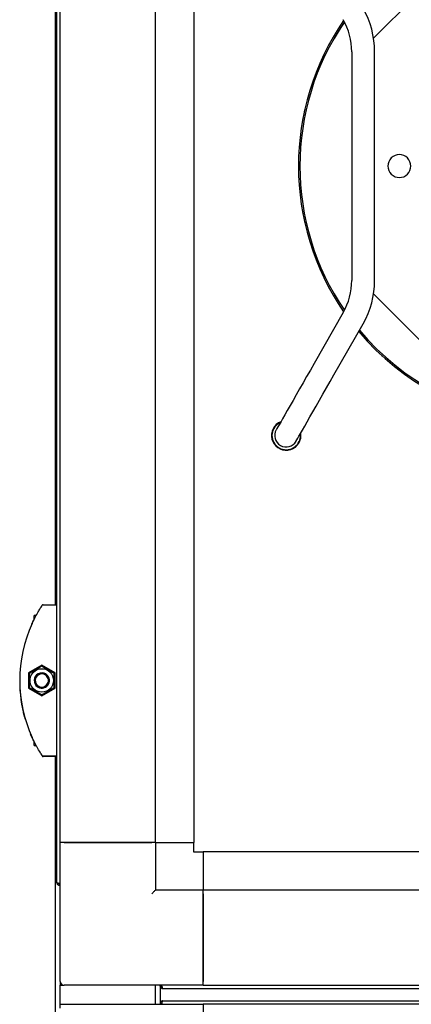
# Model space of a CAD drawing. Units: millimetres. Extents: x 184 to 659, y 157 to 529.
# Drawn here: x 593 to 613, y 437 to 489 of the extents above; entities that cross this region are included whole.
import ezdxf

# ---------------------------------------------------------------- set-up
doc = ezdxf.new("R2010")
doc.units = ezdxf.units.MM

msp = doc.modelspace()

# ---------------------------------------------------------------- linework, layer by layer
at = {"color": 7, "linetype": 'Continuous', "lineweight": 25}
for p, q in [((594.766, 443.531), (594.766, 519.251)), ((594.946, 445.641), (594.946, 517.141)), ((599.946, 445.641), (599.946, 517.141)), ((601.966, 445.641), (601.966, 517.141)), ((594.696, 458.109), (594.696, 504.673)), ((614.183, 490.64), (611.392, 487.85)), ((610.247, 487.14), (610.247, 475.14)), ((611.447, 475.14), (611.447, 487.14)), ((608.357, 485.999), (608.181, 485.534)), ((607.743, 478.348), (607.77, 478.203)), ((611.392, 474.431), (614.184, 471.64)), ((609.8, 473.454), (608.266, 470.77)), ((609.309, 470.175), (610.842, 472.859)), ((607.579, 466.999), (607.568, 467.127)), ((594.043, 458.109), (594.766, 458.109)), ((593.556, 457.521), (593.556, 457.308)), ((593.599, 457.564), (593.689, 457.564)), ((593.976, 454.947), (593.276, 454.543)), ((594.676, 454.543), (593.976, 454.947)), ((593.276, 454.543), (593.276, 453.734)), ((594.676, 453.734), (594.676, 454.543)), ((593.276, 453.734), (593.976, 453.33)), ((593.976, 453.33), (594.676, 453.734)), ((593.47, 451.12), (593.39, 451.301)), ((593.556, 450.971), (593.556, 450.756)), ((593.688, 450.714), (593.599, 450.714)), ((594.766, 450.169), (594.043, 450.169)), ((594.696, 450.141), (594.043, 450.141)), ((594.696, 425.113), (594.696, 450.169)), ((599.946, 445.641), (594.946, 445.641)), ((594.946, 438.341), (594.946, 445.641)), ((595.146, 445.641), (599.746, 445.641)), ((599.946, 445.641), (599.946, 443.141)), ((599.946, 445.641), (601.946, 445.641)), ((601.966, 445.641), (601.946, 445.641)), ((601.946, 445.641), (601.946, 445.141)), ((601.946, 445.141), (602.446, 445.141)), ((602.446, 445.161), (639.446, 445.161)), ((602.446, 445.141), (602.446, 445.161)), ((602.446, 445.141), (602.446, 443.141)), ((594.906, 443.475), (594.946, 443.475)), ((594.906, 443.391), (594.906, 443.461)), ((594.906, 443.461), (594.946, 443.461)), ((594.906, 443.391), (594.946, 443.391)), ((599.946, 443.141), (602.446, 443.141)), ((602.446, 443.141), (639.446, 443.141)), ((602.446, 438.141), (602.446, 443.141)), ((602.446, 442.941), (602.446, 438.341)), ((594.946, 438.341), (594.946, 438.141)), ((594.946, 438.141), (595.146, 438.141)), ((594.946, 437.141), (594.946, 438.141)), ((602.446, 438.141), (595.146, 438.141)), ((599.946, 437.141), (599.946, 438.141)), ((600.196, 438.101), (600.196, 438.141)), ((600.196, 438.101), (600.196, 437.181)), ((600.196, 438.101), (600.266, 438.101)), ((600.266, 438.101), (600.266, 438.141)), ((600.28, 438.101), (600.28, 438.141)), ((641.556, 437.961), (600.336, 437.961)), ((602.446, 438.141), (639.446, 438.141)), ((600.336, 437.321), (641.556, 437.321)), ((594.946, 436.941), (594.946, 437.141)), ((594.946, 437.141), (595.146, 437.141)), ((595.146, 437.141), (602.446, 437.141)), ((600.196, 437.181), (600.266, 437.181)), ((600.196, 437.181), (600.196, 437.141)), ((600.266, 437.181), (600.266, 437.141)), ((600.28, 437.181), (600.28, 437.141)), ((602.446, 437.141), (602.446, 432.141)), ((639.446, 437.141), (602.446, 437.141))]:
    msp.add_line(p, q, dxfattribs=at)
at = {"color": 7, "linetype": 'Continuous', "lineweight": 25, "flags": 128}
for points in [[(608.266, 470.77), (608.072, 470.429), (607.879, 470.092), (607.691, 469.761), (607.507, 469.44), (607.331, 469.132), (607.164, 468.84), (607.008, 468.566), (606.864, 468.314), (606.733, 468.085), (606.617, 467.882), (606.517, 467.706), (606.434, 467.561), (606.368, 467.446), (606.321, 467.363), (606.292, 467.313), (606.283, 467.296)], [(607.325, 466.701), (607.334, 466.718), (607.363, 466.768), (607.41, 466.851), (607.476, 466.966), (607.559, 467.111), (607.659, 467.287), (607.775, 467.49), (607.906, 467.719), (608.05, 467.971), (608.206, 468.245), (608.373, 468.537), (608.549, 468.845), (608.733, 469.166), (608.922, 469.497), (609.114, 469.834), (609.309, 470.175)], [(606.506, 467.687), (606.405, 467.634), (606.273, 467.529)], [(599.946, 443.141), (599.943, 443.137), (599.934, 443.128), (599.919, 443.114), (599.899, 443.094), (599.875, 443.069), (599.846, 443.041), (599.815, 443.009), (599.781, 442.975), (599.746, 442.941)]]:
    msp.add_lwpolyline(points, dxfattribs=at)
at = {"color": 7, "linetype": 'Continuous', "lineweight": 25}
msp.add_circle((593.976, 454.139), 0.617, dxfattribs=at)
for centre, radius, start, end in [((606.847, 487.14), 4.6, 0, 29.7189), ((620.946, 481.14), 13.5, 145.4956, 214.5044), ((620.946, 481.14), 13.423, 145.6643, 214.3357), ((606.847, 487.14), 3.4, 0, 29.7189), ((612.746, 481.141), 0.6, 44.9979, 224.9979), ((612.746, 481.141), 0.6, 224.9979, 44.9979), ((606.847, 475.14), 3.4, 330.2697, 0), ((606.847, 475.14), 4.6, 330.2697, 0), ((620.946, 481.14), 13.5, 220.0406, 306.9091), ((620.946, 481.14), 13.423, 219.9199, 306.8626), ((606.804, 466.999), 0.775, 111.0017, 0), ((606.804, 466.999), 0.75, 134.9979, 314.9979), ((606.804, 466.999), 0.6, 150.2697, 240.2697), ((606.804, 466.999), 0.75, 314.9979, 7.1396), ((606.804, 466.999), 0.6, 240.2697, 330.2697), ((594.043, 458.059), 0.05, 90, 146.5787), ((593.599, 457.521), 0.0425, 90, 180), ((599.983, 454.139), 7.167, 155.3352, 204.6648), ((593.976, 454.139), 0.4, 28.2563, 208.2563), ((593.976, 454.139), 0.4, 208.2563, 28.2563), ((593.976, 454.139), 0.346, 28.2563, 208.2563), ((599.983, 454.111), 7.167, 179.8881, 195.6317), ((593.976, 454.139), 0.346, 208.2563, 28.2563), ((593.599, 450.756), 0.0425, 180, 270), ((594.043, 450.219), 0.05, 213.4213, 270), ((594.043, 450.191), 0.05, 213.4213, 270), ((595.146, 438.341), 0.2, 180, 270)]:
    msp.add_arc(centre, radius, start, end, dxfattribs=at)
for points, knots in [([(607.772, 484.086), (607.77, 484.077), (607.765, 484.058), (607.757, 484.021), (607.752, 483.995), (607.748, 483.979)], [0, 0, 0, 0, 0.251905, 0.556634, 1, 1, 1, 1]), ([(611.808, 471.203), (611.815, 471.197), (611.83, 471.184), (611.857, 471.158), (611.877, 471.14), (611.889, 471.13)], [0, 0, 0, 0, 0.25187, 0.556621, 1, 1, 1, 1]), ([(593.47, 457.129), (593.524, 457.242), (593.629, 457.461), (593.782, 457.734), (593.901, 457.932), (593.984, 458.061), (593.996, 458.078), (594.001, 458.086)], [0, 0, 0, 0, 0.233372, 0.454357, 0.64519, 0.822462, 1, 1, 1, 1]), ([(593.442, 457.068), (593.445, 457.074), (593.451, 457.087), (593.47, 457.129), (593.496, 457.185), (593.519, 457.233), (593.532, 457.26), (593.534, 457.265)], [0, 0, 0, 0, 0.223862, 0.447711, 0.684231, 0.942907, 1, 1, 1, 1]), ([(593.976, 454.889), (593.92, 454.857), (593.806, 454.791), (593.585, 454.663), (593.426, 454.572), (593.326, 454.514)], [0, 0, 0, 0, 0.264864, 0.535473, 1, 1, 1, 1]), ([(594.626, 454.514), (594.57, 454.546), (594.456, 454.612), (594.235, 454.74), (594.076, 454.831), (593.976, 454.889)], [0, 0, 0, 0, 0.264861, 0.535463, 1, 1, 1, 1]), ([(593.326, 453.763), (593.326, 453.857), (593.326, 454.012), (593.326, 454.238), (593.326, 454.395), (593.326, 454.486), (593.326, 454.514)], [0, 0, 0, 0, 0.376663, 0.62756, 0.885236, 1, 1, 1, 1]), ([(594.626, 453.763), (594.626, 453.857), (594.626, 454.012), (594.626, 454.238), (594.626, 454.395), (594.626, 454.486), (594.626, 454.514)], [0, 0, 0, 0, 0.376663, 0.62756, 0.885236, 1, 1, 1, 1]), ([(593.326, 453.763), (593.383, 453.731), (593.497, 453.665), (593.718, 453.537), (593.876, 453.446), (593.976, 453.388)], [0, 0, 0, 0, 0.26486, 0.535462, 1, 1, 1, 1]), ([(593.976, 453.388), (594.033, 453.421), (594.147, 453.486), (594.368, 453.614), (594.526, 453.705), (594.626, 453.763)], [0, 0, 0, 0, 0.264861, 0.535471, 1, 1, 1, 1]), ([(593.032, 452.393), (593.031, 452.397), (593.029, 452.403), (593.024, 452.427), (593.016, 452.457), (593.011, 452.48), (593.008, 452.492)], [0, 0, 0, 0, 0.237884, 0.489426, 0.744585, 1, 1, 1, 1]), ([(593.115, 452.094), (593.108, 452.117), (593.081, 452.206), (593.05, 452.323), (593.038, 452.37), (593.032, 452.393)], [0, 0, 0, 0, 0.145747, 0.576486, 1, 1, 1, 1]), ([(594.001, 450.191), (594, 450.193), (593.996, 450.199), (593.955, 450.262), (593.885, 450.372), (593.812, 450.494), (593.729, 450.637), (593.613, 450.849), (593.527, 451.028), (593.47, 451.148)], [0, 0, 0, 0, 0.085916, 0.262469, 0.384126, 0.505939, 0.62956, 0.753228, 1, 1, 1, 1]), ([(594.906, 443.475), (594.888, 443.479), (594.851, 443.489), (594.805, 443.503), (594.773, 443.517), (594.768, 443.526), (594.766, 443.531)], [0, 0, 0, 0, 0.249998, 0.500007, 0.750008, 1, 1, 1, 1]), ([(594.766, 443.531), (594.768, 443.512), (594.773, 443.475), (594.805, 443.429), (594.851, 443.397), (594.888, 443.393), (594.906, 443.391)], [0, 0, 0, 0, 0.250006, 0.50001, 0.749993, 1, 1, 1, 1]), ([(594.851, 443.489), (594.853, 443.486), (594.86, 443.476), (594.879, 443.464), (594.897, 443.462), (594.906, 443.461)], [0, 0, 0, 0, 0.14957, 0.574741, 1, 1, 1, 1]), ([(600.196, 438.101), (600.198, 438.082), (600.203, 438.045), (600.235, 437.999), (600.281, 437.967), (600.318, 437.963), (600.336, 437.961)], [0, 0, 0, 0, 0.249995, 0.499991, 0.750004, 1, 1, 1, 1]), ([(600.266, 438.101), (600.267, 438.091), (600.27, 438.073), (600.281, 438.054), (600.292, 438.047), (600.295, 438.046)], [0, 0, 0, 0, 0.4252232, 0.8503845, 1, 1, 1, 1]), ([(600.336, 437.961), (600.332, 437.963), (600.322, 437.967), (600.308, 437.999), (600.294, 438.045), (600.285, 438.082), (600.28, 438.101)], [0, 0, 0, 0, 0.249991, 0.500001, 0.750009, 1, 1, 1, 1]), ([(600.336, 437.321), (600.318, 437.318), (600.281, 437.314), (600.235, 437.282), (600.203, 437.236), (600.198, 437.199), (600.196, 437.181)], [0, 0, 0, 0, 0.249996, 0.500009, 0.750005, 1, 1, 1, 1]), ([(600.28, 437.181), (600.285, 437.199), (600.294, 437.236), (600.308, 437.282), (600.322, 437.314), (600.332, 437.318), (600.336, 437.321)], [0, 0, 0, 0, 0.249991, 0.499999, 0.750009, 1, 1, 1, 1]), ([(600.295, 437.235), (600.292, 437.234), (600.281, 437.227), (600.27, 437.208), (600.267, 437.19), (600.266, 437.181)], [0, 0, 0, 0, 0.149615, 0.574777, 1, 1, 1, 1])]:
    msp.add_open_spline(points, degree=3, knots=knots, dxfattribs=at)

doc.saveas('drawing.dxf')
